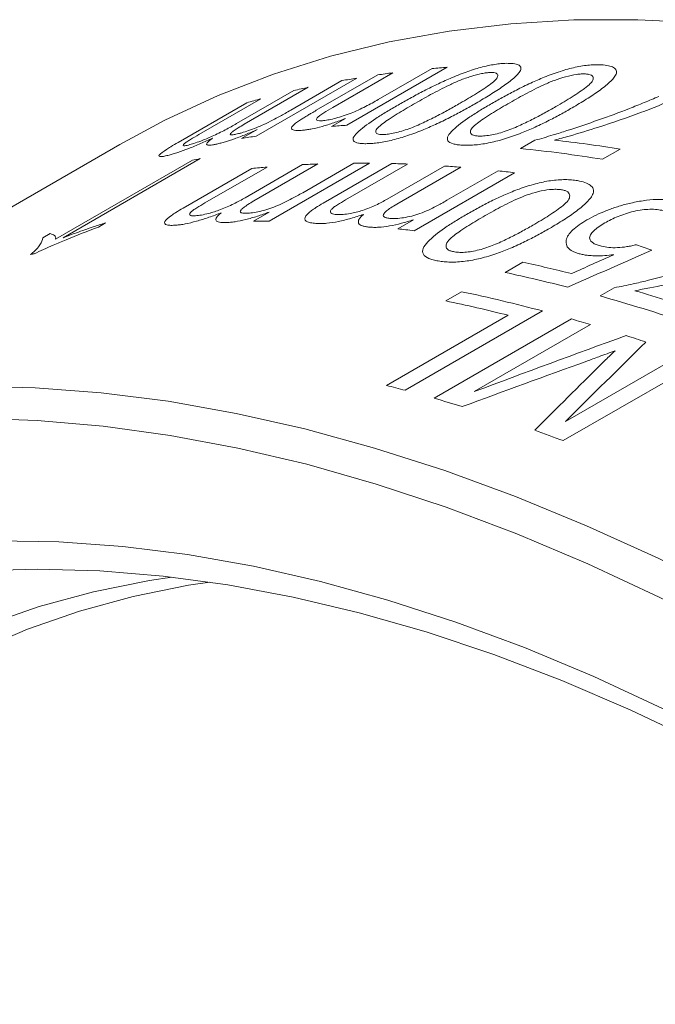
# Model space of a CAD drawing. Units: inches. Extents: x 0.1 to 10.9, y 0 to 8.5.
# Drawn here: x 9.3 to 9.6, y 7.8 to 8.2 of the extents above; entities that cross this region are included whole.
import ezdxf

# ---------------------------------------------------------------- set-up
doc = ezdxf.new("R2010")
doc.units = ezdxf.units.IN
doc.header["$MEASUREMENT"] = 0

msp = doc.modelspace()

# ---------------------------------------------------------------- linework, layer by layer
at = {"color": 7, "linetype": 'Continuous', "lineweight": 0}
for p, q in [((9.5126096144, 8.1684247716), (9.4712710641, 8.1445605345)), ((9.4586469755, 8.1506819627), (9.4839396411, 8.1652831078)), ((9.4901096004, 8.1661227462), (9.4654288541, 8.1518748546)), ((9.4841501353, 8.1551029348), (9.5063152133, 8.1678985619)), ((9.4553545191, 8.1601579136), (9.4289853287, 8.144935304)), ((9.4752857075, 8.1639490562), (9.4339471572, 8.140084819)), ((9.4481484826, 8.1507453472), (9.4692030403, 8.1628998846)), ((9.425814674, 8.1452096639), (9.4493962319, 8.1588230075)), ((9.4017730907, 8.1375038608), (9.4300120346, 8.1538058561)), ((9.4358403013, 8.1554252329), (9.4102756715, 8.1406670863)), ((9.464976663, 8.1440343248), (9.4707445693, 8.1473640662)), ((9.42786449, 8.1390356475), (9.4343123067, 8.1427578928)), ((9.3776788821, 8.1366028599), (9.1160493731, 7.9855673592)), ((9.5427620423, 8.1349557661), (9.5486319352, 8.1383443831)), ((9.5838354789, 8.1347106265), (9.5765831017, 8.1305239183)), ((9.3512371465, 8.0976258656), (9.4076130477, 8.1301709807)), ((9.4108254356, 8.1307964936), (9.3544495344, 8.0982513786)), ((9.4293328075, 8.1146979484), (9.4529143654, 8.128311292)), ((9.4592986551, 8.1285987496), (9.4329294647, 8.1133761401)), ((9.4805894058, 8.1289280959), (9.4392508555, 8.1050638588)), ((9.4530477338, 8.1167741464), (9.4741022915, 8.1289286838)), ((9.4614826126, 8.1124786169), (9.4897215565, 8.1287806122)), ((9.4962796006, 8.1285705214), (9.4707149708, 8.1138123748)), ((9.487889089, 8.1141428311), (9.5114706468, 8.1277561747)), ((9.4038398363, 8.1104418717), (9.4320787802, 8.126743867)), ((9.4383542013, 8.127319098), (9.4127895715, 8.1125609514)), ((9.5181208503, 8.1272582107), (9.4917516599, 8.1120356011)), ((9.5402527117, 8.1249968636), (9.4989141615, 8.1011326265)), ((9.5124620867, 8.1136276921), (9.5335166444, 8.1257822295)), ((9.4327637412, 8.1050644467), (9.4392115578, 8.108786692)), ((9.3717970967, 8.1043163361), (9.3688961458, 8.1026416528)), ((9.4921780941, 8.1019179924), (9.4986259108, 8.1056402377)), ((9.3460677739, 8.0982095406), (9.3490140521, 8.0999103908)), ((9.5364568374, 8.0839362858), (9.5437092146, 8.0881229941)), ((9.5119504219, 8.0722464486), (9.5184775614, 8.076014486)), ((9.5755080256, 8.0742551008), (9.5813779184, 8.0776437178)), ((9.5518742969, 8.0680663657), (9.4953057544, 8.0354100412)), ((9.4876140784, 8.0374062049), (9.5376554814, 8.0662944919)), ((9.5072345028, 8.0321215152), (9.5638030453, 8.0647778396)), ((9.5715473519, 8.0625186004), (9.5236816621, 8.0348863258)), ((9.616960565, 8.0473403994), (9.5603920226, 8.0146840749)), ((9.5612501416, 8.022562611), (9.6091158314, 8.0501948855))]:
    msp.add_line(p, q, dxfattribs=at)
at = {"color": 7, "linetype": 'Continuous', "lineweight": 0, "flags": 128}
for points in [[(9.7877088141, 8.1482679082), (9.7586812874, 8.1582331273), (9.7298987263, 8.1667857277), (9.7014028626, 8.1739133089), (9.6732350128, 8.1796055367), (9.6454360175, 8.1838541579), (9.6180461825, 8.1866530124), (9.5911052205, 8.187998042), (9.5646521934, 8.1878872967), (9.5387254554, 8.186320937), (9.5133625979, 8.183301234), (9.4886003946, 8.1788325659), (9.4644747484, 8.172921412), (9.441020639, 8.1655763427), (9.4182720728, 8.1568080078), (9.3962620329, 8.1466291206), (9.3776788821, 8.1366028599)], [(9.3161857917, 8.03708918), (9.3428876261, 8.0364719259), (9.3700579493, 8.0343996083), (9.397657367, 8.0308752316), (9.4256458626, 8.0259039061), (9.4539828555, 8.0194928395), (9.4826272598, 8.0116513274), (9.5115375438, 8.0023907391), (9.5406717904, 7.9917245017), (9.5699877577, 7.9796680802), (9.5994429403, 7.9662389552), (9.6289946311, 7.9514565977), (9.658599983, 7.9353424406), (9.6882160709, 7.917919848), (9.7177999544, 7.899214081), (9.7473087397, 7.8792522612), (9.776699642, 7.8580633311)], [(9.7765874932, 7.8405101445), (9.7473254445, 7.8619611994), (9.7179336686, 7.8821895217), (9.688455302, 7.9011654234), (9.6589336082, 7.918861055), (9.6294119144, 7.9352504456), (9.5999335478, 7.9503095414), (9.5705417719, 7.9640162413), (9.5412797232, 7.9763504287), (9.5121903479, 7.9872940015), (9.4833163384, 7.9968308985), (9.4547000716, 8.0049471231), (9.4263835456, 8.0116307634), (9.3984083189, 8.0168720104), (9.370815449, 8.0206631718), (9.3436454322, 8.0229986836), (9.3169381443, 8.023875118)], [(9.3267357761, 7.9734819107), (9.3525883052, 7.9730375726), (9.3789131966, 7.9711373373), (9.4056698591, 7.9677841349), (9.432817036, 7.9629831356), (9.4603128682, 7.9567417423), (9.4881149593, 7.9490695787), (9.5161804403, 7.9399784749), (9.5444660363, 7.9294824486), (9.5729281331, 7.9175976839), (9.601522844, 7.9043425063), (9.6302060782, 7.8897373542), (9.6589336082, 7.8738047479), (9.6876611382, 7.8565692541), (9.7163443724, 7.8380574489), (9.7449390833, 7.818297876), (9.7734011801, 7.7973210032)], [(9.7862719713, 7.7826253214), (9.75815375, 7.8037048162), (9.7298916489, 7.823580812), (9.7015297958, 7.8422222748), (9.6731124745, 7.8596000982), (9.6446840552, 7.8756871488), (9.6162889256, 7.8904583085), (9.5879714211, 7.903890514), (9.5597757564, 7.9159627925), (9.5317459555, 7.9266562945), (9.5039257836, 7.9359543234), (9.4763586787, 7.9438423614), (9.4490876835, 7.9503080923), (9.4221553784, 7.9553414206), (9.3956038151, 7.9589344874), (9.3694744506, 7.9610816825), (9.3438080829, 7.9617796533), (9.3186447869, 7.9610273101)], [(9.322841582, 7.9388474239), (9.3445243159, 7.9463827796), (9.3668993703, 7.9524772515), (9.3899292744, 7.9571206335), (9.39910753, 7.9585403596)], [(9.414784592, 7.956477689), (9.4060442979, 7.9551223131), (9.383255734, 7.9505299943), (9.3611150018, 7.9445019907), (9.3396591718, 7.937048395), (9.3189241677, 7.9281816868)]]:
    msp.add_lwpolyline(points, dxfattribs=at)
at = {"color": 7, "linetype": 'Continuous', "lineweight": 0}
for centre, radius, start, end in [((9.546533308, 7.7247280738), 0.4449916591092166, 94.3721540585, 95.1854360719), ((9.544511211, 7.7432711922), 0.4263366885361727, 97.3310695641, 98.1679061833), ((9.5402581151, 7.7672301884), 0.4019960420588565, 102.1929808595, 103.0632656455), ((9.5428285335, 7.7542063989), 0.415272294473789, 99.3605757294, 100.2122114813), ((9.5375578263, 7.7780378351), 0.3908550919456064, 105.0845152864, 105.9712603374), ((9.5051947577, 7.7008638367), 0.4449916591086088, 94.3721540585, 95.1854360719), ((9.5014899832, 7.7303421618), 0.415272294432097, 99.3605757293, 100.2122114814), ((9.4934687821, 7.576763555), 0.5652177231287918, 80.8001010568, 83.5738556049), ((9.486838096, 7.5769131884), 0.5608377718069656, 80.7919692543, 84.2772400366), ((9.4874313028, 7.7288174384), 0.4092134158961857, 100.7895833261, 101.247812677), ((9.4768374697, 7.6680308457), 0.4609017293880917, 92.1808178967, 92.9752744214), ((9.4773021639, 7.6468744082), 0.4820648958037919, 89.6092921389, 90.380323347), ((9.4770292065, 7.6301245319), 0.4988175839950167, 87.7882890775, 88.5419588129), ((9.4756902828, 7.6052620323), 0.5237178279420306, 85.3529175915, 86.0825049025), ((9.4755533902, 7.6869804206), 0.4419071514770238, 94.8288011036, 95.6458632152), ((9.4731038339, 7.5783425425), 0.5507630330849336, 82.9970916264, 83.7025947169), ((9.4359636137, 7.6230101711), 0.4820648958517453, 89.6092921389, 90.380323347), ((9.4317652836, 7.5544783054), 0.5507630330435305, 82.9970916264, 83.702594717), ((9.4198274447, 7.6897119556), 0.4092856056323401, 100.8984428835, 101.1080479607), ((9.4088861065, 7.461586757), 0.6408782465372038, 76.0174012857, 77.8558220625), ((9.4006917437, 7.4532683795), 0.6451156243088418, 75.5020029929, 77.85122893), ((9.3856261803, 7.4436562067), 0.6461628919457347, 75.0909666716, 78.1353489436), ((9.3881896648, 7.3859404273), 0.7193193504394877, 71.3618585858, 73.7237470106), ((9.380359858, 7.4454557315), 0.64045505659308, 75.7827181579, 78.1433277859), ((9.3826951434, 7.3872447284), 0.7135545244396683, 71.354695674, 74.3229601523), ((9.3726173047, 7.3950213224), 0.6965097126404771, 73.4046932278, 74.0683086502), ((9.3616930753, 7.3597874633), 0.733399725866236, 71.4999825516, 72.1702979815), ((9.3242316431, 7.3920392659), 0.6657269005534252, 75.1094495573, 75.7933673686), ((9.315199217, 7.3594422232), 0.6995534152385623, 73.0802141283, 74.0671097401), ((9.2937283111, 7.294033462), 0.7684053884181683, 69.6939189466, 70.6288895013)]:
    msp.add_arc(centre, radius, start, end, dxfattribs=at)
for points, knots in [([(9.492307833872005, 8.152835393821919), (9.493927724984033, 8.153760310526767), (9.497167322003369, 8.155610038189266), (9.502441987408607, 8.158452125015717), (9.507942379022344, 8.161225957054937), (9.513940530585598, 8.163974129018275), (9.52012606811245, 8.166449763172839), (9.52658346056542, 8.168517528726762), (9.5313542054122, 8.169516333791154), (9.534719379144914, 8.16994075733423), (9.53617940021541, 8.170001637920203), (9.536909491564167, 8.170032081582985)], [0, 0, 0, 0, 0.1252094946983608, 0.2504046739963849, 0.3833289736539991, 0.5006376999519085, 0.631268026284567, 0.7501982147432165, 0.874850603123623, 0.9374183744277101, 1, 1, 1, 1]), ([(9.53097997394578, 8.153532344515433), (9.532600443478842, 8.154455631964169), (9.535841197274113, 8.156302101300717), (9.541127319877546, 8.159111896220091), (9.546650288079295, 8.16182200247872), (9.552688285206091, 8.164457363603043), (9.558934140819948, 8.16676144129433), (9.565481099495411, 8.168572519879918), (9.570343898295741, 8.16930467711862), (9.573786826444232, 8.16950182220854), (9.575286088999851, 8.169447092841969), (9.576035803263219, 8.169419725129362)], [0, 0, 0, 0, 0.1252094946984009, 0.250404673996466, 0.3833289736541852, 0.5006376999520723, 0.6312680262803171, 0.7501982147431311, 0.8748506031235798, 0.937418374427692, 1, 1, 1, 1]), ([(9.536909491564167, 8.170032081582985), (9.537910952428186, 8.170026446858953), (9.539913059723125, 8.170015181993303), (9.542014961545984, 8.169495793381097), (9.542838285468925, 8.168657395278009), (9.54298010875449, 8.167797490297932), (9.542799516533208, 8.167286840583408), (9.54270920262174, 8.16703146539182)], [0, 0, 0, 0, 0.2501121538982618, 0.500020905322532, 0.7497559520083957, 0.8748533096535253, 1, 1, 1, 1]), ([(9.576035803263219, 8.169419725129362), (9.577066218931318, 8.169328395902147), (9.57912621228706, 8.169145811720757), (9.581311486534755, 8.168376686329895), (9.582196729526176, 8.16735127146113), (9.582382321507305, 8.16635841182023), (9.582220424607375, 8.165790734405208), (9.582139460199365, 8.165506839742198)], [0, 0, 0, 0, 0.2501121538982654, 0.5000209053225297, 0.7497559520083915, 0.8748533096535159, 1, 1, 1, 1]), ([(9.530382352045523, 8.166264044143803), (9.529846006490136, 8.166235584730801), (9.52877382874968, 8.166178693145104), (9.526129746294897, 8.165721612454817), (9.522368936970517, 8.164710940854665), (9.51770925972304, 8.163055664803704), (9.512010690507989, 8.160465492735836), (9.505638488413844, 8.157137782015848), (9.500981738059565, 8.154484170405928), (9.498652136824688, 8.15315666594186)], [0, 0, 0, 0, 0.0625718620266076, 0.125083832559468, 0.249629259589309, 0.3743667264462983, 0.4993490079196524, 0.7495426895023153, 1, 1, 1, 1]), ([(9.517943411678615, 8.153636107555096), (9.520208590394432, 8.154962479220565), (9.524736542431803, 8.157613814076853), (9.529775658752596, 8.160906963492321), (9.532864757643459, 8.16343834893135), (9.53361679328131, 8.164985795591036), (9.533132257673374, 8.165907445409736), (9.531826552099218, 8.166251558375004), (9.53086387272137, 8.166259881177726), (9.530382352045523, 8.166264044143803)], [0, 0, 0, 0, 0.2504464664184491, 0.5006269836253783, 0.6256171862413119, 0.7503617214490129, 0.8749138878876707, 0.9374334273388305, 1, 1, 1, 1]), ([(9.54270920262174, 8.167031465391823), (9.542379469940178, 8.166548839312643), (9.541719947089733, 8.165583503010728), (9.539433371852079, 8.163431688035542), (9.53573318635917, 8.160605872666066), (9.530406551691353, 8.157128063241656), (9.526441151192772, 8.15479910496276), (9.52445809516059, 8.153634416864971)], [0, 0, 0, 0, 0.1249981962352828, 0.2500181853098282, 0.4998430509921672, 0.7498766505114256, 1, 1, 1, 1]), ([(9.569508663744575, 8.165651687690179), (9.568958227190473, 8.16566476344249), (9.56785788093997, 8.165690902431477), (9.56515941500874, 8.165393213015403), (9.561338632331966, 8.164557231760638), (9.55662448558437, 8.163059508489155), (9.5508886786351, 8.16057659594622), (9.544497628771055, 8.157302990767258), (9.539839014652468, 8.154654728009838), (9.537508481044737, 8.1533298993803)], [0, 0, 0, 0, 0.0625718620266071, 0.1250838325594687, 0.2496292595893128, 0.3743667264463006, 0.4993490079196455, 0.749542689502311, 1, 1, 1, 1]), ([(9.55733203753887, 8.152238280989641), (9.559596347113256, 8.153567293413573), (9.564122561790708, 8.15622390698257), (9.569143815865424, 8.159571303535198), (9.572197832370957, 8.162208866767672), (9.572897079174432, 8.163915369280916), (9.572354543785679, 8.165010518472615), (9.570994985335666, 8.165514713058023), (9.570004228451996, 8.165606018035701), (9.569508663744575, 8.165651687690179)], [0, 0, 0, 0, 0.2504464664184482, 0.5006269836253793, 0.6256171862413106, 0.7503617214490048, 0.8749138878876699, 0.9374334273388282, 1, 1, 1, 1]), ([(9.582139460199365, 8.165506839742198), (9.581823095500527, 8.164983339352128), (9.581190310946177, 8.163936247302194), (9.578941269351295, 8.161669025067015), (9.57527191276503, 8.15874804208314), (9.569963135030946, 8.155214919546792), (9.565999495350173, 8.152880503465898), (9.564017319884877, 8.151713085977423)], [0, 0, 0, 0, 0.1249981962352818, 0.2500181853098264, 0.4998430509921682, 0.7498766505114248, 1, 1, 1, 1]), ([(9.624254361486773, 8.164023278953886), (9.623080394233149, 8.163382475996547), (9.620747342138378, 8.162108993557124), (9.61709810873321, 8.160287508545101), (9.613233600774098, 8.158473729459542), (9.607925731742272, 8.156082609803615), (9.60103205401637, 8.153144389788679), (9.589729747086249, 8.148715834934897), (9.57694013604648, 8.144321231278283), (9.56485359665175, 8.140615114247094), (9.558760701165802, 8.138976358156874), (9.55672929639843, 8.138429987889747)], [0, 0, 0, 0, 0.0629116303410078, 0.125025728357714, 0.1835263708012266, 0.2500782449891649, 0.3761461362407995, 0.5001293926099749, 0.7500023071406491, 0.9166493982577418, 1, 1, 1, 1]), ([(9.54863193515957, 8.138344383055717), (9.549901896895577, 8.138698645990218), (9.552441788360836, 8.139407162930755), (9.556866874611094, 8.140736497908254), (9.564413152263501, 8.14309663246759), (9.574952827814073, 8.146677742052878), (9.585547287475466, 8.150582601434078), (9.593772256434201, 8.153862877754555), (9.597761285171918, 8.155562278708842), (9.599755896221437, 8.15641202037376)], [0, 0, 0, 0, 0.0714406687654186, 0.1428795370169182, 0.2500353555881962, 0.5000130023866961, 0.7499631047545241, 0.8749754923226931, 1, 1, 1, 1]), ([(9.461663320759925, 8.146460481356783), (9.462403579772866, 8.146562042073182), (9.46388370119985, 8.146765109094122), (9.46667790698329, 8.147426985762356), (9.469743842761781, 8.148338461861085), (9.472914959415256, 8.149452307700374), (9.476049405037362, 8.15082352435544), (9.478930973047909, 8.15223562249174), (9.481683586478333, 8.15369400389515), (9.483327871534707, 8.154633244961754), (9.484150135328411, 8.155102934763798)], [0, 0, 0, 0, 0.125016485598561, 0.2499659927481652, 0.3749399416370363, 0.4996126589127775, 0.6148649376617432, 0.7496228305413857, 0.874792950031167, 1, 1, 1, 1]), ([(9.47961571134495, 8.136957086283502), (9.478930215383231, 8.136952582283612), (9.477559641449512, 8.136943577030207), (9.475377819641247, 8.137202524567133), (9.473617652890963, 8.137966855164079), (9.473734293550807, 8.139723735913428), (9.47686659846764, 8.14289421746622), (9.48163973934535, 8.146410768496885), (9.48755578196638, 8.150066086130886), (9.49072371966867, 8.151912234787908), (9.492307833872005, 8.152835393821919)], [0, 0, 0, 0, 0.0626310590473332, 0.1252239280246647, 0.2500458433027666, 0.3746204791019445, 0.4996116293767696, 0.7494432638969587, 0.8747101358354898, 1, 1, 1, 1]), ([(9.52445809516059, 8.153634416864971), (9.522837828735808, 8.152709966575626), (9.519597558908877, 8.15086121606568), (9.514286450381208, 8.148039567062893), (9.508775899971345, 8.14531174406564), (9.502730459073792, 8.142641489387328), (9.49650549819202, 8.140276648058071), (9.491086617659072, 8.138678970864904), (9.487141316297983, 8.137792674372427), (9.484366007502572, 8.137341955460336), (9.48180766581948, 8.137041713174083), (9.480346427300079, 8.136985297735837), (9.47961571134495, 8.136957086283502)], [0, 0, 0, 0, 0.1251519328701254, 0.2502835494575906, 0.3838490249380515, 0.5004249589576887, 0.6316909228082026, 0.749876724705838, 0.8123958244716545, 0.8749120167804441, 0.9374477308667855, 1, 1, 1, 1]), ([(9.498652136824688, 8.15315666594186), (9.496379737994385, 8.151827867472404), (9.49286942133284, 8.149775189331153), (9.488739124142736, 8.147148992333378), (9.485940671022878, 8.14521951039833), (9.483730412383114, 8.143417603280943), (9.482895819587338, 8.141906606915175), (9.483415437577337, 8.141037829841046), (9.48476081235229, 8.14073352755054), (9.485728986002659, 8.140729087216915), (9.48621318779949, 8.14072686652281)], [0, 0, 0, 0, 0.2504089787799099, 0.3868224180940036, 0.5007925876291173, 0.6257359606017979, 0.7504625586280153, 0.8749216804690196, 0.9374459870515578, 1, 1, 1, 1]), ([(9.49677753458907, 8.143081979678735), (9.497802973540619, 8.14347793556978), (9.499854547007528, 8.144270115932063), (9.503685593049724, 8.146005716874416), (9.508173407346803, 8.14822833231578), (9.513202563698135, 8.150929655270645), (9.51636302409368, 8.152733896894224), (9.517943411678615, 8.153636107555096)], [0, 0, 0, 0, 0.1249203065853092, 0.2499253476584995, 0.4998213427851109, 0.7498857630912037, 1, 1, 1, 1]), ([(9.518742023044002, 8.136344729829878), (9.518036894478202, 8.13639806587894), (9.516627067307546, 8.13650470545474), (9.5143674747951, 8.136990974363844), (9.512513955372516, 8.1380257378585), (9.512539329965222, 8.140044063891601), (9.515596580392863, 8.143427984587069), (9.520326905813873, 8.147065370993316), (9.52622939318082, 8.1507588932114), (9.529396350152666, 8.152607804192595), (9.53097997394578, 8.153532344515433)], [0, 0, 0, 0, 0.0626310590473274, 0.1252239280246661, 0.2500458433027655, 0.3746204791019439, 0.4996116293767691, 0.7494432638969586, 0.8747101358354895, 1, 1, 1, 1]), ([(9.537508481044737, 8.1533298993803), (9.535236996100497, 8.15199847993012), (9.53172809117586, 8.149941752995899), (9.527610771523298, 8.147278288754675), (9.524829099291322, 8.145300544505876), (9.522646828829698, 8.143418010446391), (9.521866400015098, 8.141750327656224), (9.52244640955575, 8.1407056272989), (9.5238467343594, 8.140240243577068), (9.524843125883763, 8.140152609505256), (9.525341439968493, 8.140108782062711)], [0, 0, 0, 0, 0.2504089787798955, 0.3868224181023601, 0.500792587629146, 0.6257359606018191, 0.7504625586280315, 0.8749216804690284, 0.937445987051565, 1, 1, 1, 1]), ([(9.536088001231938, 8.141920590588091), (9.537122719970416, 8.142288568167734), (9.539192859305738, 8.143024772929287), (9.543046235191888, 8.144692800067148), (9.547551237932227, 8.146863300753521), (9.552589778253695, 8.149536116567885), (9.555751179487801, 8.151337499711232), (9.55733203753887, 8.152238280989641)], [0, 0, 0, 0, 0.1249203065853091, 0.2499253476585029, 0.4998213427851131, 0.7498857630912034, 1, 1, 1, 1]), ([(9.425570099287452, 8.140842452400909), (9.425925676297263, 8.140918344183746), (9.426636577995154, 8.141070073895694), (9.428317024015291, 8.141527237016774), (9.430711327226344, 8.142292316118406), (9.433893954092259, 8.143484289166778), (9.437304059193467, 8.144959960877548), (9.440624820247132, 8.146588418191008), (9.443446141606008, 8.14809615992104), (9.445950421815148, 8.149482575642168), (9.447377464074869, 8.15030240207474), (9.44814848264574, 8.150745347194338)], [0, 0, 0, 0, 0.0625970617097565, 0.1251497037902619, 0.2500363750334062, 0.3752748441870849, 0.4995205038011943, 0.6423186562679769, 0.7853466580361853, 0.8840246588171468, 1, 1, 1, 1]), ([(9.452187803040799, 8.146815426799915), (9.452624700076827, 8.147094832500356), (9.453604841519223, 8.147721655489898), (9.455138934553768, 8.148634032189792), (9.456864547530447, 8.149644708834398), (9.457984891563713, 8.150296674137197), (9.458646975463173, 8.150681962688905)], [0, 0, 0, 0, 0.2228531970565441, 0.4999522450209902, 0.7044893731720919, 1, 1, 1, 1]), ([(9.465428854120066, 8.151874854640315), (9.464142180398769, 8.15112126737204), (9.462212198472281, 8.149990903252744), (9.460038590102952, 8.148551642274777), (9.458718632930596, 8.147408659348857), (9.458672881480277, 8.146635999831036), (9.459762668047071, 8.146304565395436), (9.4610294432211, 8.146408482574904), (9.461663320759925, 8.146460481356783)], [0, 0, 0, 0, 0.2506461206024325, 0.3759635987737427, 0.5009102877131142, 0.6997866371423862, 0.8497772047703045, 1, 1, 1, 1]), ([(9.564017319884877, 8.151713085977423), (9.562396570883452, 8.150790131877166), (9.559155335981576, 8.14894437350251), (9.553833394928489, 8.146156280937193), (9.548302675230662, 8.143490840471978), (9.542220471145999, 8.140933910557582), (9.535939756929947, 8.138740104703095), (9.530449986559066, 8.137358068172224), (9.526438908578411, 8.136670194379919), (9.523608328397305, 8.136385192074751), (9.520992675241612, 8.1362557883419), (9.519492306633076, 8.13631508005152), (9.518742023044002, 8.136344729829878)], [0, 0, 0, 0, 0.1251519328702083, 0.2502835494577555, 0.3838490249433671, 0.5004249589579038, 0.6316909228013141, 0.7498767247056696, 0.8123958244715251, 0.8749120167803613, 0.9374477308667416, 1, 1, 1, 1]), ([(9.405987924865169, 8.136397073117012), (9.406712340992138, 8.136595400991528), (9.408160330097386, 8.136991825906536), (9.411475560551942, 8.138168569347462), (9.416085073299785, 8.140066835065774), (9.420393632031718, 8.142209973195106), (9.42359516878759, 8.143941674415863), (9.42507472308157, 8.144786934557246), (9.425814674036522, 8.145209663923342)], [0, 0, 0, 0, 0.1431483331898517, 0.2861300558850287, 0.4997986267800832, 0.7490771388913465, 0.8745090927370418, 1, 1, 1, 1]), ([(9.428985328749736, 8.14493530396629), (9.428145854158604, 8.144442205473483), (9.426599484857668, 8.143533884507407), (9.424779910237426, 8.142356913297778), (9.423596322914324, 8.14146090011075), (9.423116198955361, 8.140860578758268), (9.42338026825701, 8.140610850597021), (9.424193835710842, 8.14059647450993), (9.425054037008948, 8.140750217226604), (9.425570099287452, 8.140842452400909)], [0, 0, 0, 0, 0.1962429596986901, 0.3614928809143022, 0.5004684503037902, 0.6266180396389067, 0.7498473153958952, 0.8499254015606612, 0.9999999999999999, 0.9999999999999999, 0.9999999999999999, 0.9999999999999999]), ([(9.453405467107377, 8.14249528994824), (9.45278096126869, 8.14243264147751), (9.451532170761023, 8.142307366723104), (9.450087463777415, 8.14234077881128), (9.449030309114182, 8.142551392971633), (9.448409685480906, 8.142950015191108), (9.448375371149586, 8.14358856658019), (9.449126203169875, 8.144511444439294), (9.450428374490574, 8.145605860902112), (9.451601252522103, 8.146412187063545), (9.452187803040799, 8.146815426799915)], [0, 0, 0, 0, 0.1250958136114605, 0.2501473243476622, 0.376209116494795, 0.5002369028911943, 0.6239285548639161, 0.7499207461732582, 0.8749365986025284, 1, 1, 1, 1]), ([(9.470744569268417, 8.147364066203812), (9.4699310787606, 8.147046840356886), (9.46830457807005, 8.146412575968881), (9.46504269068315, 8.14523984761274), (9.461044038165337, 8.143989361031878), (9.457512510498486, 8.143152223686915), (9.455043731032632, 8.142706765690514), (9.453951641143826, 8.142565792971586), (9.453405467107377, 8.14249528994824)], [0, 0, 0, 0, 0.1251794537977942, 0.2502849954468059, 0.4999536577902515, 0.7496934929362106, 0.874817158629877, 1, 1, 1, 1]), ([(9.410275671509881, 8.140667086302015), (9.40911895319216, 8.139994687040414), (9.407384050699186, 8.138986189865816), (9.405329987041116, 8.137717800038688), (9.404106002993215, 8.136850331657197), (9.403660853215882, 8.136271081760372), (9.403996149613562, 8.136058763416534), (9.404824781652055, 8.136120280047313), (9.405600052365992, 8.13630477113864), (9.405987924865169, 8.136397073117012)], [0, 0, 0, 0, 0.2504938292205834, 0.375702850151142, 0.5005307050945959, 0.6429117438464562, 0.7855348750382743, 0.8927018362619349, 1, 1, 1, 1]), ([(9.434312306686945, 8.142757892831073), (9.433532236055619, 8.142412109877743), (9.4319724464606, 8.141720699855263), (9.428817899920418, 8.14041377175203), (9.42491415093373, 8.138916316046947), (9.421323069109237, 8.137731086623905), (9.41888496347276, 8.13706937621112), (9.417838784554279, 8.136838714755202), (9.417315493859512, 8.136723339658849)], [0, 0, 0, 0, 0.1251971558968214, 0.2503378710232753, 0.5001340654709797, 0.7497012951317892, 0.8748025018892648, 1, 1, 1, 1]), ([(9.48621318779949, 8.14072686652281), (9.48690561802686, 8.140765650843488), (9.488290136426295, 8.140843200325683), (9.490935949076864, 8.141336683884662), (9.493824487422026, 8.142087428079758), (9.495792916892391, 8.142750372003944), (9.49677753458907, 8.143081979678735)], [0, 0, 0, 0, 0.24997642072029, 0.4998293549776672, 0.7498122864635933, 1, 1, 1, 1]), ([(9.525341439968493, 8.140108782062711), (9.526051810158014, 8.140094514272935), (9.527472199619549, 8.140065985741565), (9.530168443073348, 8.140409226343632), (9.533101167751598, 8.141027704386017), (9.53509211835726, 8.141622880627514), (9.536088001231938, 8.141920590588091)], [0, 0, 0, 0, 0.2499764207202792, 0.4998293549776523, 0.749812286463599, 1, 1, 1, 1]), ([(9.39804540763591, 8.132267301177793), (9.397357743552714, 8.132099755738842), (9.395983108727027, 8.131764833789456), (9.394009449289197, 8.131492287739166), (9.393361205763576, 8.132068154040038), (9.396008960053036, 8.134008718572925), (9.398988679231083, 8.135876675033664), (9.400728965472828, 8.13689368314514), (9.401773090668984, 8.137503860809257)], [0, 0, 0, 0, 0.1255997205531049, 0.251072804568257, 0.4995957155071211, 0.7487890782142457, 0.8492801662769685, 1, 1, 1, 1]), ([(9.415932536428018, 8.139183125975723), (9.415106704539694, 8.138806751606767), (9.413455380043917, 8.138054157496722), (9.410137013289509, 8.136600333275512), (9.406016862000074, 8.134898406220158), (9.40224482298007, 8.13352130372022), (9.399685195201021, 8.132712766778706), (9.39859213607806, 8.132415825730119), (9.39804540763591, 8.132267301177793)], [0, 0, 0, 0, 0.1252111800123878, 0.2503709188547495, 0.500180084495056, 0.7497098314791356, 0.8748093757729357, 1, 1, 1, 1]), ([(9.417315493859512, 8.136723339658849), (9.416833251552129, 8.13663012450099), (9.415869136513997, 8.136443765622687), (9.414329224798498, 8.136272536530218), (9.413211066258514, 8.136464096047535), (9.413616869220716, 8.137326709079662), (9.414722164933043, 8.1383112495718), (9.415528949372414, 8.138892406942626), (9.415932536428018, 8.139183125975723)], [0, 0, 0, 0, 0.1253429328899689, 0.2505898065604658, 0.5000565154177908, 0.749469782330883, 0.8746743889016426, 1, 1, 1, 1]), ([(9.52055436545286, 8.10782223311994), (9.522175586550599, 8.108743067407326), (9.525417843389299, 8.110584630701654), (9.530718850933296, 8.11334580497371), (9.536271141529975, 8.115959966938256), (9.54236085873539, 8.118425500685277), (9.548684936280074, 8.120471356570906), (9.555347868665166, 8.121896181638666), (9.560329603161868, 8.122227247369084), (9.563872803883129, 8.122082628406146), (9.565422589556045, 8.121854100880334), (9.566197568174564, 8.12173982446822)], [0, 0, 0, 0, 0.125209494698397, 0.2504046739964582, 0.3833289736549428, 0.500637699952066, 0.6312680262815135, 0.7501982147431382, 0.8748506031235856, 0.9374183744276927, 1, 1, 1, 1]), ([(9.566197568174564, 8.12173982446822), (9.56726522720101, 8.121519689637639), (9.569399676985475, 8.12107959900004), (9.571691916129383, 8.11993525358665), (9.572656458663872, 8.118628931695199), (9.572898035646254, 8.117436406888324), (9.572760030379023, 8.116783099842163), (9.57269101414234, 8.11645638192314)], [0, 0, 0, 0, 0.2501121538982662, 0.5000209053225473, 0.7497559520083898, 0.8748533096535145, 1, 1, 1, 1]), ([(9.429916831650365, 8.108277634802223), (9.430296144878085, 8.108293721410439), (9.431054502168283, 8.108325883211624), (9.432827780665107, 8.108548321010034), (9.435332084485871, 8.109034154085428), (9.438627520982061, 8.10993826779514), (9.442122518154632, 8.111196445416352), (9.445492463681934, 8.112698536636964), (9.448334311533241, 8.114153476954105), (9.450848633723595, 8.115514050141345), (9.452276350679082, 8.116332139679432), (9.4530477337822, 8.11677414636997)], [0, 0, 0, 0, 0.0625970617097739, 0.1251497037902977, 0.2500363750334629, 0.3752748441797119, 0.4995205038010918, 0.6423186562679088, 0.7853466580361474, 0.8840246588215838, 0.9999999999999999, 0.9999999999999999, 0.9999999999999999, 0.9999999999999999]), ([(9.559670428655918, 8.117971787029036), (9.559101852011041, 8.118047302101196), (9.557965242942021, 8.118198259965252), (9.555196682818005, 8.118140228745572), (9.551298501964618, 8.117566965576746), (9.546513958741418, 8.116306245020482), (9.54072998443912, 8.113984704069184), (9.534314538005404, 8.110792510217633), (9.529653511302222, 8.10815229582544), (9.52732177076699, 8.106831493497538)], [0, 0, 0, 0, 0.0625718620266013, 0.1250838325594752, 0.249629259589307, 0.3743667264462909, 0.4993490079196429, 0.749542689502311, 1, 1, 1, 1]), ([(9.547830370660819, 8.103378227304384), (9.55009356856191, 8.104711205467341), (9.554617561073261, 8.107375746303164), (9.559615966225486, 8.110804609322285), (9.56262507270462, 8.113601645088819), (9.563256677823665, 8.115547075588015), (9.562639708514935, 8.116902912982024), (9.5612109453422, 8.117647686844128), (9.560184062922886, 8.11786372655661), (9.559670428655918, 8.117971787029036)], [0, 0, 0, 0, 0.2504464664184508, 0.5006269836253817, 0.625617186241311, 0.7503617214490071, 0.8749138878876686, 0.9374334273388261, 1, 1, 1, 1]), ([(9.57269101414234, 8.11645638192314), (9.572391724139958, 8.115871511787104), (9.57179309195541, 8.114701669545713), (9.569591932539053, 8.112261203978777), (9.56596187039566, 8.109197379012647), (9.560675835715546, 8.105581243538818), (9.556714438333476, 8.103238636660095), (9.554733384218714, 8.102067123037813)], [0, 0, 0, 0, 0.1249981962352809, 0.2500181853098297, 0.4998430509921671, 0.749876650511424, 1, 1, 1, 1]), ([(9.412789571501095, 8.112560951379171), (9.411633999903204, 8.111885854824159), (9.409900817316501, 8.110873312117478), (9.407867093023599, 8.109557044097732), (9.406682581648559, 8.108596590725227), (9.406315756589803, 8.107832469895355), (9.406748040727017, 8.107390417041417), (9.407674715965443, 8.107218919004483), (9.408510691798078, 8.107258542924733), (9.408928935425275, 8.107278367005145)], [0, 0, 0, 0, 0.2504938292205846, 0.3757028501511499, 0.500530705094608, 0.6429117438464662, 0.7855348750382866, 0.8927018362619408, 1, 1, 1, 1]), ([(9.408928935425275, 8.107278367005145), (9.409703499680264, 8.107356716595909), (9.411251726674095, 8.107513324586266), (9.414730010514543, 8.108297319131598), (9.419503761936449, 8.109797562134505), (9.42388453601795, 8.111764646385874), (9.42711052372966, 8.113436740218802), (9.42859193025842, 8.114277479835597), (9.42933280754835, 8.114697948408358)], [0, 0, 0, 0, 0.1431483331898578, 0.2861300558850306, 0.4997986267800797, 0.7490771388913473, 0.8745090927370395, 1, 1, 1, 1]), ([(9.432929464671563, 8.113376140064583), (9.432091651597778, 8.112878923943017), (9.430548342924796, 8.111963018024653), (9.428753504827398, 8.110724707953453), (9.427611288488388, 8.109725978064635), (9.427193525438756, 8.108970531151101), (9.427534291650355, 8.10852945196909), (9.428439111487144, 8.108286749781978), (9.429362725847247, 8.108281052677476), (9.429916831650365, 8.108277634802223)], [0, 0, 0, 0, 0.1962429596923741, 0.3614928809080026, 0.5004684503033346, 0.6266180396346848, 0.7498473153958879, 0.8499254015606639, 1, 1, 1, 1]), ([(9.45900890622302, 8.104079735650846), (9.458233147251585, 8.104137132399815), (9.456682411471528, 8.104251868027198), (9.454364261891982, 8.104852312151325), (9.453321854386465, 8.106417934887057), (9.455791134221542, 8.108802689998324), (9.458706840340675, 8.11082996611953), (9.460441727028142, 8.111860390059979), (9.461482612636159, 8.11247861686264)], [0, 0, 0, 0, 0.1255997205531125, 0.2510728045682599, 0.499595715507125, 0.7487890782142455, 0.849280166276967, 1, 1, 1, 1]), ([(9.47071497076958, 8.11381237478559), (9.469560122711147, 8.113135250431919), (9.467828025324179, 8.11211966633401), (9.465807132146335, 8.110767405590803), (9.464647517872017, 8.109737053218952), (9.464330072552826, 8.108833976848848), (9.464823450980576, 8.108219283790561), (9.465811835916016, 8.107872715379495), (9.466685982824687, 8.107803522904538), (9.467123323665788, 8.107768905502251)], [0, 0, 0, 0, 0.2504938292205818, 0.3757028501511467, 0.5005307050946036, 0.6429117438464579, 0.7855348750382741, 0.8927018362619444, 1, 1, 1, 1]), ([(9.467123323665788, 8.107768905502251), (9.46792940151923, 8.107757147361655), (9.469540619031257, 8.107733644765773), (9.473121199493178, 8.108222788563987), (9.477997837846752, 8.109424327662985), (9.48242378487402, 8.111259334373402), (9.485665067521511, 8.112886710022984), (9.48714763236634, 8.113724058507808), (9.487889088950377, 8.114142831116215)], [0, 0, 0, 0, 0.1431483331898578, 0.2861300558850294, 0.499798626780082, 0.7490771388913445, 0.8745090927370419, 1, 1, 1, 1]), ([(9.491751659901668, 8.112035601099294), (9.49091488191089, 8.111535298791747), (9.489373479931213, 8.110613707908877), (9.487594049778085, 8.109329425548493), (9.486477594483738, 8.108253717000464), (9.48609864388977, 8.107382027356891), (9.486487109309314, 8.106797583992833), (9.487448638792706, 8.106383843097303), (9.488411612887395, 8.106258742460648), (9.488989331854501, 8.10618369058647)], [0, 0, 0, 0, 0.1962429596917802, 0.361492880907392, 0.5004684503033652, 0.6266180396347274, 0.7498473153958922, 0.8499254015606705, 1, 1, 1, 1]), ([(9.488989331854501, 8.10618369058647), (9.489383369943338, 8.10615499471087), (9.490171166506839, 8.106097623322613), (9.492001981597705, 8.106144332025913), (9.494574392195936, 8.106421151641936), (9.497939580710929, 8.107109866586832), (9.501487012705555, 8.108205334332975), (9.504887315228311, 8.10961290424375), (9.507741828103283, 8.111028351963906), (9.510262345585918, 8.112369596787266), (9.51169047874973, 8.113186387277302), (9.512462086726657, 8.113627692103464)], [0, 0, 0, 0, 0.0625970617097949, 0.1251497037903476, 0.25003637503356, 0.3752748441845333, 0.4995205038008688, 0.6423186562677388, 0.7853466580360381, 0.884024658812795, 0.9999999999999999, 0.9999999999999999, 0.9999999999999999, 0.9999999999999999]), ([(9.570133693292837, 8.10556287015783), (9.57136109643311, 8.10623780779747), (9.573815486906806, 8.107587454428412), (9.578068687416973, 8.109432554718296), (9.581899668039553, 8.110783065997687), (9.585081938248765, 8.11173006018936), (9.586707948138685, 8.112132450124014), (9.58752103458782, 8.112333665261241)], [0, 0, 0, 0, 0.2500254403219272, 0.4999661796302573, 0.7498412451501817, 0.8749080833013143, 1, 1, 1, 1]), ([(9.58752103458782, 8.112333665261241), (9.588471528235347, 8.11255254835954), (9.590372053841028, 8.112990208236646), (9.59418242032105, 8.11364918401189), (9.598858036237848, 8.114102838792698), (9.603077517626348, 8.113977508595248), (9.606103871751202, 8.113599364504301), (9.607457144941575, 8.113299515018046), (9.608133909154288, 8.113149561998254)], [0, 0, 0, 0, 0.1251643234241596, 0.2502678499793736, 0.4999977268183828, 0.749708721471192, 0.8748307575535584, 1, 1, 1, 1]), ([(9.400880889017726, 8.103400197012787), (9.40013916149135, 8.103361091242007), (9.39865645428903, 8.10328291912904), (9.396471520862619, 8.10350875132351), (9.395581728378804, 8.104649531352965), (9.398120193642644, 8.106843567490191), (9.40106071429731, 8.108802437691494), (9.402797694588314, 8.10982710105592), (9.403839836302456, 8.110441871667048)], [0, 0, 0, 0, 0.1255997205531139, 0.2510728045682574, 0.4995957155071227, 0.748789078214246, 0.8492801662769679, 1, 1, 1, 1]), ([(9.419517659145384, 8.108507803413481), (9.418670982695723, 8.108182369289494), (9.41697797764095, 8.107531634741344), (9.41356244382666, 8.106314548982581), (9.409297556659455, 8.104963906449827), (9.405348672031895, 8.104012893773223), (9.402637184993738, 8.10356806953634), (9.401466463017279, 8.103456168094183), (9.400880889017726, 8.103400197012787)], [0, 0, 0, 0, 0.1252111800123846, 0.2503709188547457, 0.5001800844950629, 0.7497098314791313, 0.8748093757729288, 1, 1, 1, 1]), ([(9.421542207194133, 8.104459963572115), (9.42102508918431, 8.104454034057142), (9.419991249469035, 8.104442179571407), (9.41831339457176, 8.104614439227687), (9.417030477888492, 8.105213850118103), (9.417308922321093, 8.106389504409185), (9.418343107485352, 8.107548310296515), (9.419126015878755, 8.108187869406809), (9.419517659145384, 8.108507803413481)], [0, 0, 0, 0, 0.1253429328899718, 0.2505898065604584, 0.500056515417786, 0.7494697823308794, 0.8746743889016426, 1, 1, 1, 1]), ([(9.439211557823405, 8.108786692006705), (9.438413751444122, 8.108486533709375), (9.436818498348732, 8.107886352430613), (9.433575787041686, 8.106805566427976), (9.429540482669811, 8.105644230668856), (9.425790653188148, 8.10486166875424), (9.423216163361905, 8.104543873595649), (9.422100335671836, 8.104487940752522), (9.421542207194133, 8.104459963572115)], [0, 0, 0, 0, 0.1251971558968248, 0.2503378710232783, 0.5001340654709747, 0.7497012951317804, 0.8748025018892694, 1, 1, 1, 1]), ([(9.478115825742806, 8.107829959068871), (9.477256118185466, 8.107542735530894), (9.47553705626898, 8.106968406456502), (9.4720607322339, 8.105928930769402), (9.467705208936597, 8.104841893636367), (9.463645382276935, 8.104210756704965), (9.460838490219066, 8.104039075612118), (9.45961891548838, 8.104066179016984), (9.45900890622302, 8.104079735650846)], [0, 0, 0, 0, 0.1252111800123831, 0.2503709188547497, 0.5001800844950554, 0.7497098314791261, 0.8748093757729355, 1, 1, 1, 1]), ([(9.480540192538285, 8.102591780681152), (9.480001402079235, 8.102651235777952), (9.47892423407465, 8.102770100406874), (9.477160547611081, 8.103199737190625), (9.475774961775526, 8.104104854503202), (9.475973901361272, 8.105515245095432), (9.476963662026028, 8.106804747569633), (9.477731647526483, 8.10748811188223), (9.478115825742806, 8.107829959068871)], [0, 0, 0, 0, 0.1253429328899654, 0.2505898065604651, 0.5000565154177963, 0.7494697823308877, 0.8746743889016486, 1, 1, 1, 1]), ([(9.508903787955346, 8.088664829168735), (9.50817338257093, 8.0888051170161), (9.506713017175901, 8.08908560716857), (9.504353130655435, 8.089913704913869), (9.502378999682467, 8.09135525220084), (9.502286189173864, 8.093766997927649), (9.505246104357756, 8.09747218265977), (9.509920819597069, 8.101291497406864), (9.515805696215233, 8.105042542791688), (9.518971378874502, 8.106895612995139), (9.52055436545286, 8.10782223311994)], [0, 0, 0, 0, 0.0626310590473274, 0.1252239280246674, 0.2500458433027666, 0.374620479101947, 0.4996116293767733, 0.7494432638969593, 0.8747101358354904, 1, 1, 1, 1]), ([(9.601563254146928, 8.109391994507186), (9.60073970110153, 8.109559041468179), (9.599093214011894, 8.109893009833879), (9.596114329072922, 8.110006799510058), (9.592814773009112, 8.109754489074362), (9.588254259072283, 8.108893960214148), (9.583823227813667, 8.107443219203795), (9.580017089870779, 8.1057175194739), (9.578329890273771, 8.10478231074966), (9.577486212311465, 8.104314663061624)], [0, 0, 0, 0, 0.1251970014422948, 0.2502999019766234, 0.3727610839071594, 0.5003498491039654, 0.7494545984457565, 0.8747156920712287, 1, 1, 1, 1]), ([(9.35444953435074, 8.098251378587964), (9.35624600345927, 8.098928029573637), (9.359217178825972, 8.100047140796278), (9.363359096858709, 8.10155152644513), (9.367320368524297, 8.102876509960558), (9.370125494629038, 8.103778707660535), (9.371797096719046, 8.10431633609668)], [0, 0, 0, 0, 0.3023087415205993, 0.4999876043954628, 0.7020377215450346, 1, 1, 1, 1]), ([(9.498625910767862, 8.105640237740198), (9.497817161406825, 8.10537420413113), (9.496200027281185, 8.104842256844961), (9.492902876416226, 8.103930639536484), (9.488786256260255, 8.10302079722454), (9.484938117577803, 8.102539642392946), (9.482279039325473, 8.1024793611447), (9.481119956769259, 8.102554297892802), (9.480540192538285, 8.102591780681152)], [0, 0, 0, 0, 0.1251971558968226, 0.2503378710232834, 0.500134065470973, 0.749701295131785, 0.8748025018892719, 1, 1, 1, 1]), ([(9.52732177076699, 8.106831493497538), (9.5250514689843, 8.105496130188081), (9.521544391763344, 8.103433310927665), (9.517443869043243, 8.100713772245719), (9.514683909758862, 8.09866341362428), (9.512537841364265, 8.096659577124333), (9.511827412582914, 8.094756195770982), (9.51248535864697, 8.093446923879444), (9.513956505149878, 8.092739342212136), (9.514989221425044, 8.092526644897575), (9.515505702198778, 8.092420270982261)], [0, 0, 0, 0, 0.2504089787798969, 0.3868224181021657, 0.5007925876291509, 0.6257359606018209, 0.7504625586280288, 0.8749216804690295, 0.9374459870515643, 1, 1, 1, 1]), ([(9.567695364845218, 8.09143815266536), (9.567157936647535, 8.091577434522415), (9.566083296187616, 8.091855942273911), (9.564242883380906, 8.092563570218719), (9.561782970380708, 8.094118039197403), (9.561153288425027, 8.096600743589972), (9.562324989851174, 8.099311537806779), (9.564173649355302, 8.10143104991299), (9.566808104088823, 8.103541451914975), (9.569024994413587, 8.10488896126444), (9.570133693292837, 8.10556287015783)], [0, 0, 0, 0, 0.0626631227622048, 0.1253010678552084, 0.2503942881653792, 0.4992765565482856, 0.6245124185325184, 0.7495575867240039, 0.8747501309314809, 1, 1, 1, 1]), ([(9.577486212311465, 8.104314663061624), (9.576613421288856, 8.103785729129312), (9.57486829036781, 8.102728134657605), (9.572790871585056, 8.101061466969815), (9.571464252319737, 8.099388892796245), (9.5709745152805, 8.097529386397728), (9.572232536193459, 8.096153549736837), (9.574255957667008, 8.095250712614432), (9.5755166931114, 8.094914523531548), (9.576147297665354, 8.094746365836292)], [0, 0, 0, 0, 0.1431629159790118, 0.2862518345746061, 0.4291627725286003, 0.5719568474698241, 0.7852333652934196, 0.8925763382905545, 1, 1, 1, 1]), ([(9.36889614582187, 8.102641652790377), (9.364471499923784, 8.100938915023653), (9.358276834180181, 8.098555020005424), (9.350730190011056, 8.095362918740465), (9.346315285376342, 8.093424399049775), (9.343734616649883, 8.092218536791574), (9.342444324202813, 8.091615625248528)], [0, 0, 0, 0, 0.4999651355568729, 0.6999694370052282, 0.8499895917083063, 1, 1, 1, 1]), ([(9.349014052138937, 8.099910390827365), (9.349373669267212, 8.099809807081694), (9.350092871782026, 8.099608648468413), (9.350812232295219, 8.099168556475751), (9.351211038950696, 8.098681274578587), (9.351366107952062, 8.098188973904783), (9.351280131547496, 8.09781355932042), (9.351237146458228, 8.097625865621174)], [0, 0, 0, 0, 0.2500197623417205, 0.500017456597084, 0.7000073827253854, 0.850014553434484, 1, 1, 1, 1]), ([(9.554733384218714, 8.102067123037813), (9.553112020720953, 8.101146414323917), (9.54986955692615, 8.099305146357485), (9.544533819464005, 8.096567414603582), (9.538977403099572, 8.093995601330475), (9.532848325945197, 8.091608774396116), (9.526496450450217, 8.08967173754491), (9.520916031700114, 8.088613525073313), (9.516820691375546, 8.088223702883438), (9.51391921344613, 8.088187675603741), (9.511229954608876, 8.08831499281011), (9.509679245250545, 8.088548206760787), (9.508903787955346, 8.088664829168735)], [0, 0, 0, 0, 0.1251519328702347, 0.2502835494578061, 0.3838490249500507, 0.5004249589583346, 0.6316909228108597, 0.7498767247056212, 0.8123958244714848, 0.8749120167803347, 0.9374477308667274, 1, 1, 1, 1]), ([(9.526486269973496, 8.093415657213589), (9.527532877865157, 8.093741607679462), (9.529626803571357, 8.094393729706132), (9.533508765307959, 8.095960264726648), (9.538035762939144, 8.098052496959637), (9.543086306233306, 8.100682502156955), (9.546248910855686, 8.102479592593266), (9.547830370660819, 8.103378227304384)], [0, 0, 0, 0, 0.1249203065853098, 0.249925347658499, 0.4998213427851096, 0.7498857630912058, 1, 1, 1, 1]), ([(9.340974561614704, 8.091329845943559), (9.341424713238647, 8.091711097054604), (9.342324961557626, 8.092473552755248), (9.343732572785775, 8.093855652707834), (9.345471814606967, 8.095997298233566), (9.345829390610223, 8.097324645272396), (9.346067773883993, 8.0982095405944)], [0, 0, 0, 0, 0.125048669779733, 0.2500820807313258, 0.500056248113264, 1, 1, 1, 1]), ([(9.576147297665354, 8.094746365836292), (9.577105511933066, 8.094548316350147), (9.579019646521544, 8.094152691504608), (9.582628727874381, 8.094064304745036), (9.585916521209864, 8.094424254013488), (9.588568600951712, 8.094885897125703), (9.589876736829256, 8.095206086263525), (9.590530936444283, 8.095366213062501)], [0, 0, 0, 0, 0.250160074697016, 0.4997212708768803, 0.7496198846855684, 0.8747847392147527, 0.9999999999999999, 0.9999999999999999, 0.9999999999999999, 0.9999999999999999]), ([(9.658157678425157, 8.098397481389203), (9.656981556418641, 8.097766368910005), (9.654644222134044, 8.096512144580474), (9.65097830703874, 8.09476558949397), (9.647089302072596, 8.09306159962866), (9.641741715032575, 8.090847986645045), (9.634786069290678, 8.08818540093288), (9.623357222707625, 8.084315090041319), (9.610382229736096, 8.080725895191096), (9.598084515875616, 8.077917102706884), (9.591865835935417, 8.076802258111682), (9.589792493941218, 8.076430562810032)], [0, 0, 0, 0, 0.0629116303436366, 0.1250257283577131, 0.1835263708140698, 0.2500782449891964, 0.3761461362528633, 0.5001293926099434, 0.7500023071406334, 0.9166493982577356, 1, 1, 1, 1]), ([(9.515505702198777, 8.092420270982261), (9.516239151743687, 8.092326259469438), (9.517705688514972, 8.092138282884765), (9.520466708536182, 8.092255747413567), (9.523456131608452, 8.09267549594074), (9.525475948197771, 8.09316886945626), (9.526486269973496, 8.093415657213589)], [0, 0, 0, 0, 0.2499764207202721, 0.4998293549776753, 0.7498122864635979, 1, 1, 1, 1]), ([(9.581161741030686, 8.091237935972574), (9.57991037668976, 8.091105996211574), (9.577408122813369, 8.09084216675151), (9.574048044613031, 8.090737440296799), (9.571390567977112, 8.090864921630727), (9.569323477373285, 8.091089289346327), (9.568238078403132, 8.091321862882046), (9.567695364845218, 8.091438152665358)], [0, 0, 0, 0, 0.2500264305438297, 0.49995799350174, 0.6999160723307033, 0.8499541454004985, 0.9999999999999999, 0.9999999999999999, 0.9999999999999999, 0.9999999999999999]), ([(9.581377918390896, 8.077643717839722), (9.582674638121047, 8.077889668979386), (9.585268044900216, 8.078381565060026), (9.5897783184682, 8.07936319833277), (9.597461561134226, 8.081160313436584), (9.608168270684347, 8.084044392331638), (9.618905768054919, 8.087342149832569), (9.627224003941876, 8.090222621974343), (9.631250887415371, 8.091758598111136), (9.633264426750248, 8.092526623406435)], [0, 0, 0, 0, 0.0714406687654171, 0.1428795370169169, 0.2500353555881946, 0.5000130023866948, 0.7499631047545247, 0.8749754923226923, 1, 1, 1, 1]), ([(9.581714627197693, 8.051708107674742), (9.579492949224187, 8.050884155315082), (9.575604989740874, 8.049442230144676), (9.571692516044129, 8.04801584598732), (9.570015728359877, 8.047404533663341)], [0, 0, 0, 0, 0.5714251866672596, 1, 1, 1, 1]), ([(9.575901532649095, 8.046090247291252), (9.576539052678651, 8.046715880246754), (9.578451597884104, 8.048592764507552), (9.580409418519366, 8.050461973317063), (9.581714627197693, 8.051708107674742)], [0, 0, 0, 0, 0.3333359272971023, 1, 1, 1, 1])]:
    msp.add_open_spline(points, degree=3, knots=knots, dxfattribs=at)
for points in [[(9.590530936444283, 8.095366213062501), (9.592618208441637, 8.094630322258526), (9.594708501007917, 8.093880149332989), (9.59680171277406, 8.09311572082815)], [(9.596801712774061, 8.09311572082815), (9.58526391031075, 8.08803334039059), (9.573727976130385, 8.082941836406098), (9.562193962147168, 8.077841195221517)], [(9.563739720331679, 8.083475239868815), (9.569546577071831, 8.08606505675001), (9.575353919412068, 8.088652621588631), (9.581161741030686, 8.091237935972574)], [(9.523681662054884, 8.034886325847369), (9.544527236368934, 8.042639736254891), (9.56538428694684, 8.050331726302181), (9.586251890884045, 8.05796258193973)], [(9.594404435096505, 8.055287701233164), (9.583343386644332, 8.044439468898663), (9.572292259573615, 8.033531000204324), (9.561250141607289, 8.022562610963746)], [(9.570015728359877, 8.047404533663341), (9.552933790670885, 8.04121652076302), (9.535859058872402, 8.03498645378891), (9.518792060279646, 8.028714167187433)], [(9.548597237245147, 8.018939436180471), (9.55769191229991, 8.028032402490012), (9.566793162125085, 8.03708273505728), (9.575901532649095, 8.046090247291252)]]:
    msp.add_open_spline(points, degree=3, dxfattribs=at)

doc.saveas('drawing.dxf')
